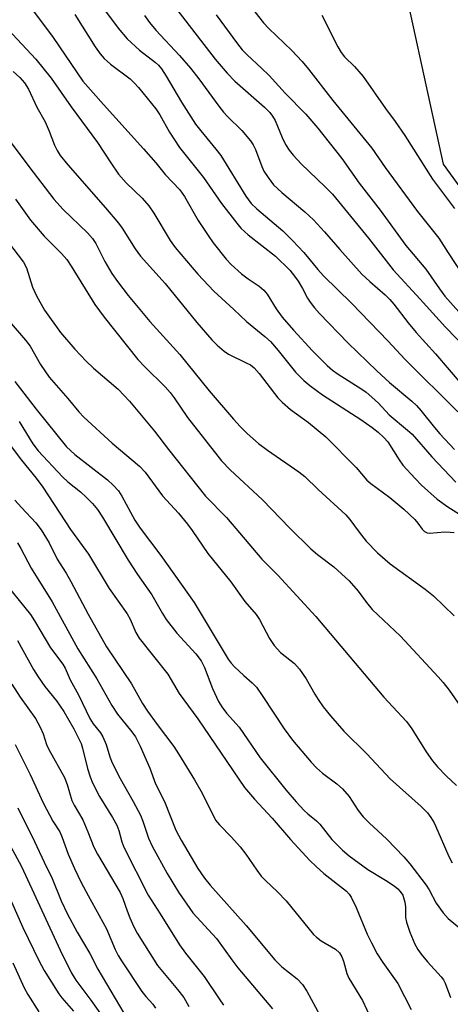
# Model space of a CAD drawing. Units: inches. Extents: x 1273765 to 1279765, y 529451 to 533452.
# Drawn here: x 1274819 to 1274916, y 532362 to 532585 of the extents above; entities that cross this region are included whole.
import ezdxf

# ---------------------------------------------------------------- set-up
doc = ezdxf.new("R2010")
doc.units = ezdxf.units.IN
doc.header["$MEASUREMENT"] = 0
doc.layers.add('NTRL-Trees', color=3, linetype='Continuous')
doc.layers.add('Undefined', color=1, linetype='Continuous')

msp = doc.modelspace()

# ---------------------------------------------------------------- linework, layer by layer
at = {"layer": 'NTRL-Trees'}
msp.add_polyline3d([(1274892.07, 532655.16, 0), (1274914.56, 532552.09, 0), (1274954, 532497.67, 0), (1275058.86, 532392.8, 0), (1275103.84, 532257.87, 0), (1275080.08, 532104.28, 0), (1275079.47, 531928.05, 0), (1275002.64, 531830.6, 0), (1274954.47, 531812.18, 0), (1274916.77, 531797.77, 0), (1274797.13, 531764.17, 0), (1274716.43, 531733.74, 0), (1274672.12, 531717.04, 0), (1274551.88, 531645.04, 0), (1274497.67, 531590.69, 0), (1274434.73, 531527.58, 0), (1274416.64, 531509.45, 0), (1274386.25, 531478.98, 0), (1274256.87, 531293.79, 0)], dxfattribs=at)
at = {"layer": 'Undefined'}
for points, elevation in [([(1274852.99, 532588.78), (1274862.95, 532575.89), (1274865.65, 532572.7), (1274867.42, 532570.88), (1274874.11, 532565.02), (1274875.31, 532563.79), (1274875.95, 532562.92), (1274876.5, 532561.94), (1274878.11, 532558.12), (1274878.88, 532556.51), (1274879.68, 532555.27), (1274880.58, 532554.14), (1274882.42, 532552.18), (1274887.87, 532546.97), (1274889.5, 532545.28), (1274897.63, 532535.29), (1274903.26, 532528.12), (1274909.37, 532521.51), (1274915.07, 532515.17), (1274919.83, 532510.22)], 334), ([(1274863.2, 532585.94), (1274868.03, 532579.33), (1274869.08, 532577.99), (1274870.18, 532576.81), (1274873.46, 532573.84), (1274875.14, 532572.19), (1274878.83, 532568.14), (1274883.5, 532563.38), (1274886.19, 532560.24), (1274891.62, 532553.35), (1274895.55, 532547.77), (1274900.3, 532541.7), (1274906.11, 532533.69), (1274910.62, 532528.29), (1274913.71, 532523.84), (1274914.97, 532522.22), (1274918.12, 532518.66)], 332), ([(1274871.91, 532586.6), (1274873.92, 532584.11), (1274875.09, 532582.82), (1274880.28, 532577.85), (1274882.68, 532575.35), (1274884.09, 532573.62), (1274889.61, 532566.47), (1274898.41, 532555.68), (1274901.45, 532551.29), (1274908.73, 532541.39), (1274913.61, 532535.32), (1274915.7, 532531.97), (1274920.77, 532524.31)], 330), ([(1274887.1, 532585.81), (1274890.72, 532578.69), (1274891.44, 532577.41), (1274892.26, 532576.36), (1274894.51, 532574.2), (1274896.42, 532571.95), (1274901.49, 532564.69), (1274903.72, 532561.71), (1274905.86, 532558.58), (1274912.16, 532548.68), (1274917.15, 532542.01)], 328), ([(1274816.78, 532556.95), (1274820.75, 532551.59), (1274826.44, 532544.17), (1274828.5, 532541.83), (1274834.01, 532536.51), (1274835.14, 532535.28), (1274835.9, 532534.13), (1274837.92, 532530.05), (1274839.53, 532527.34), (1274840.8, 532525.47), (1274843.26, 532522.3), (1274848.14, 532516.45), (1274854.92, 532508.94), (1274861.55, 532500.72), (1274867.08, 532494.31), (1274868.61, 532492.65), (1274870.19, 532491.07), (1274872.76, 532488.84), (1274874.79, 532487.3), (1274881.89, 532482.4), (1274883.21, 532481.33), (1274886.25, 532478.42), (1274892.54, 532472.66), (1274893.46, 532471.61), (1274895.54, 532468.74), (1274897.15, 532466.7), (1274899.67, 532464.02), (1274902.59, 532461.57), (1274910.46, 532455.85), (1274912.39, 532454.31), (1274917.08, 532449.75)], 348), ([(1274817.61, 532502.87), (1274822.44, 532496.56), (1274829.31, 532488.04), (1274831.15, 532486.35), (1274838.57, 532480.61), (1274839.84, 532479.41), (1274841.02, 532478.11), (1274841.81, 532476.92), (1274844.78, 532471.46), (1274845.94, 532469.61), (1274850.64, 532463.41), (1274858.2, 532452.83), (1274865.87, 532439.94), (1274866.56, 532439.03), (1274867.35, 532438.21), (1274869.43, 532436.26), (1274871.35, 532434.58), (1274872.27, 532433.61), (1274873.77, 532431.48), (1274878.53, 532424.22), (1274880.49, 532421.58), (1274884.65, 532416.64), (1274885.86, 532415.32), (1274887.27, 532414.13), (1274890.52, 532411.76), (1274891.78, 532410.6), (1274893.3, 532408.87), (1274895.36, 532405.67), (1274896.43, 532404.28), (1274897.82, 532402.9), (1274901.84, 532399.2), (1274905.65, 532395.18), (1274906.99, 532393.59), (1274910.73, 532388.78), (1274911.39, 532387.71), (1274912.98, 532384.69), (1274914.55, 532382.53), (1274915.74, 532381.2), (1274918.74, 532378.72)], 356), ([(1274818.54, 532493.81), (1274821.66, 532488.7), (1274822.88, 532487.15), (1274828.37, 532481.29), (1274829.6, 532480.13), (1274832.46, 532477.83), (1274833.74, 532476.69), (1274835.17, 532475.25), (1274836.27, 532473.9), (1274837.46, 532472.1), (1274843.24, 532462.4), (1274845.34, 532459.13), (1274848.58, 532454.52), (1274851, 532450.33), (1274851.88, 532448.96), (1274854.23, 532445.86), (1274858.58, 532441.16), (1274859.76, 532439.6), (1274860.51, 532438.09), (1274862.31, 532433.33), (1274863.72, 532430.39), (1274864.45, 532429.14), (1274865.48, 532427.76), (1274868.4, 532424.53), (1274873.12, 532417.64), (1274878.92, 532410.38), (1274881.31, 532407.63), (1274883.08, 532405.72), (1274883.92, 532404.92), (1274885.92, 532403.32), (1274886.68, 532402.58), (1274889.36, 532399.14), (1274891.79, 532396.67), (1274893.31, 532395.43), (1274897.49, 532392.36), (1274901.51, 532389.92), (1274903.44, 532388.65), (1274904.34, 532387.95), (1274904.87, 532387.37), (1274905.42, 532386.48), (1274905.87, 532384.94), (1274906.01, 532383.85), (1274906.06, 532381.47), (1274906.25, 532380.37), (1274907.05, 532378.12), (1274908.19, 532375.38), (1274908.84, 532374.23), (1274909.62, 532373.14), (1274911.05, 532371.41), (1274914.13, 532368.02), (1274914.64, 532367.34), (1274915.05, 532366.6), (1274916.22, 532363.34)], 358), ([(1274816.31, 532488.74), (1274819.06, 532485.07), (1274822.39, 532480.95), (1274823.89, 532478.94), (1274830.21, 532469.37), (1274834.29, 532463.77), (1274838.96, 532455.96), (1274843.02, 532450.25), (1274843.73, 532449), (1274845, 532445.99), (1274845.73, 532444.71), (1274852.19, 532436.55), (1274854.76, 532432.15), (1274859.02, 532426.47), (1274869.6, 532410.91), (1274871.85, 532408.23), (1274875.88, 532403.95), (1274879.99, 532399.11), (1274884.39, 532394.39), (1274885.83, 532392.97), (1274887.58, 532391.41), (1274892.65, 532387.41), (1274893.31, 532386.73), (1274893.77, 532386.03), (1274894.89, 532383.71), (1274897.34, 532377.66), (1274898.32, 532375.68), (1274899.65, 532373.25), (1274900.9, 532371.25), (1274903.58, 532367.57), (1274904.3, 532366.47), (1274907.35, 532360.59)], 360), ([(1274817.61, 532476), (1274819.07, 532474.31), (1274822.33, 532470.88), (1274823.53, 532469.29), (1274825.36, 532466.31), (1274827.17, 532462.61), (1274829.19, 532459.42), (1274830.28, 532457.53), (1274834.18, 532450.16), (1274838.33, 532442.78), (1274844.03, 532434.34), (1274846.52, 532429.95), (1274847.65, 532428.19), (1274849.81, 532425.13), (1274853.58, 532420.16), (1274854.67, 532418.55), (1274858.23, 532412.66), (1274859.97, 532409.59), (1274863.04, 532403.48), (1274863.91, 532402.41), (1274866.65, 532399.66), (1274868.63, 532397.46), (1274869.87, 532395.81), (1274872.35, 532392.15), (1274873.39, 532390.84), (1274874.31, 532389.83), (1274877.03, 532387.28), (1274879.03, 532385.19), (1274885.23, 532377.63), (1274885.86, 532377.03), (1274886.98, 532376.18), (1274890.17, 532374.29), (1274891.08, 532373.42), (1274891.61, 532372.55), (1274892, 532371.55), (1274892.78, 532368.8), (1274893.19, 532367.73), (1274896.29, 532362.68), (1274898.3, 532358.42)], 362), ([(1274818.16, 532466.31), (1274818.92, 532465.04), (1274821.25, 532460.55), (1274826.06, 532452.97), (1274831.87, 532442.29), (1274836.15, 532435.49), (1274839.52, 532429.49), (1274840.81, 532427.53), (1274844.06, 532423.5), (1274844.88, 532422.34), (1274845.95, 532420.29), (1274847.34, 532417.17), (1274848.11, 532415.31), (1274849.44, 532411.7), (1274851.45, 532407.7), (1274854.07, 532401.23), (1274855.24, 532399), (1274859.04, 532392.56), (1274860.49, 532390.39), (1274861.79, 532388.76), (1274869.96, 532379.67), (1274876.48, 532371.88), (1274878.06, 532370.31), (1274881.5, 532367.53), (1274882.73, 532366.26), (1274883.7, 532364.77), (1274886.67, 532359.32)], 364), ([(1274814.42, 532458.42), (1274821.12, 532450.06), (1274822.05, 532448.66), (1274825.68, 532442.55), (1274828.46, 532438.86), (1274828.97, 532437.89), (1274830.11, 532435.25), (1274832, 532431.89), (1274834.55, 532426.55), (1274835.31, 532425.3), (1274836.98, 532423.26), (1274837.54, 532422.36), (1274838.26, 532420.62), (1274839.09, 532417.81), (1274839.6, 532416.46), (1274841.41, 532412.93), (1274844.41, 532407.71), (1274846.02, 532404.65), (1274846.58, 532403.29), (1274847.87, 532399.44), (1274848.7, 532397.6), (1274852.1, 532391.42), (1274854.61, 532387.21), (1274857.87, 532382.53), (1274863.23, 532376.71), (1274866.69, 532371.85), (1274868.1, 532370.06), (1274875.89, 532360.74)], 366), ([(1274818.16, 532444.17), (1274821.84, 532437.59), (1274822.84, 532435.94), (1274824.35, 532433.81), (1274826.99, 532430.52), (1274828.71, 532428.11), (1274830.94, 532424.15), (1274832.58, 532420.83), (1274832.92, 532419.77), (1274834.04, 532415.23), (1274834.64, 532413.32), (1274835.2, 532411.98), (1274836.76, 532408.84), (1274839.69, 532404.1), (1274840.65, 532402.39), (1274841.12, 532401.18), (1274841.79, 532398.62), (1274842.24, 532397.36), (1274847.77, 532386.5), (1274850.49, 532382.29), (1274854.85, 532375.26), (1274856.26, 532373.37), (1274860.45, 532368.05), (1274863.81, 532363.02), (1274864.83, 532361.61)], 368), ([(1274816.89, 532434.32), (1274818.8, 532431.36), (1274822.27, 532426.52), (1274823.35, 532424.56), (1274824.02, 532423.03), (1274824.78, 532420.66), (1274825.25, 532419.51), (1274828.8, 532413.17), (1274829.4, 532411.55), (1274830.51, 532407.95), (1274831.01, 532406.91), (1274832.97, 532403.58), (1274834.12, 532400.89), (1274835.45, 532397.35), (1274836.28, 532395.82), (1274841.4, 532387.15), (1274842.04, 532385.74), (1274843.01, 532382.95), (1274843.65, 532381.37), (1274844.56, 532379.3), (1274845.3, 532377.89), (1274849.89, 532370.61), (1274854.43, 532365.17), (1274855.83, 532363.35), (1274856.95, 532361.31)], 370), ([(1274817.63, 532420.67), (1274821.02, 532413.86), (1274824.01, 532407.43), (1274826.19, 532403.28), (1274827.73, 532400.87), (1274828.29, 532399.54), (1274829.67, 532395.77), (1274831.1, 532392.56), (1274832.62, 532389.37), (1274834.16, 532386.4), (1274838.37, 532378.87), (1274840.33, 532374.19), (1274840.97, 532372.87), (1274841.85, 532371.41), (1274846.36, 532364.69), (1274847.21, 532363.58), (1274848.79, 532361.81), (1274849.44, 532360.91)], 372), ([(1274818.24, 532406.3), (1274822.04, 532398.66), (1274824.2, 532393.95), (1274826.01, 532390.32), (1274828.07, 532385.26), (1274829.48, 532382.22), (1274831.67, 532378.16), (1274834.53, 532373.29), (1274836.39, 532369.77), (1274842.29, 532359.76)], 374), ([(1274814.6, 532401.26), (1274819.05, 532393.03), (1274827.86, 532374.06), (1274830.34, 532369.01), (1274831.39, 532367.26), (1274834.81, 532362.72), (1274837.33, 532359.13)], 376), ([(1274815.66, 532387.56), (1274819.38, 532379.18), (1274823.02, 532371.73), (1274824.25, 532369.43), (1274827.53, 532364.18), (1274828.24, 532363.25), (1274830.85, 532360.25)], 378), ([(1274817.12, 532371.19), (1274819.67, 532365.52), (1274820.5, 532363.99), (1274823.02, 532360.09)], 380)]:
    msp.add_lwpolyline(points, dxfattribs=dict(at, elevation=elevation))
for points in [[(1274836.28, 532589.12, 338), (1274841.01, 532582.92, 338), (1274842.99, 532580.48, 338), (1274845.81, 532577.87, 338), (1274849.44, 532575.13, 338), (1274850.1, 532574.49, 338), (1274850.78, 532573.65, 338), (1274851.88, 532572.05, 338), (1274855.34, 532566.12, 338), (1274858.52, 532561.17, 338), (1274859.67, 532559.6, 338), (1274863.13, 532555.48, 338), (1274864.2, 532554.08, 338), (1274869.87, 532544.85, 338), (1274871.08, 532543.2, 338), (1274872.36, 532541.98, 338), (1274878.24, 532537, 338), (1274880.48, 532534.82, 338), (1274883.01, 532532.06, 338), (1274886.16, 532528.26, 338), (1274887.47, 532526.8, 338), (1274893.82, 532520.61, 338), (1274902.15, 532512.02, 338), (1274905.91, 532507.89, 338), (1274917.89, 532496, 338)], [(1274821.16, 532587.67, 342), (1274826.27, 532580.81, 342), (1274833.01, 532570.9, 342), (1274837.63, 532565.6, 342), (1274846.69, 532555.59, 342), (1274849.51, 532552.35, 342), (1274851.63, 532549.76, 342), (1274854.91, 532546.27, 342), (1274856, 532544.73, 342), (1274859.13, 532539.31, 342), (1274861.32, 532535.89, 342), (1274862.51, 532534.23, 342), (1274865.42, 532530.58, 342), (1274866.59, 532529.34, 342), (1274868.9, 532527.28, 342), (1274870.45, 532526.1, 342), (1274872.88, 532524.48, 342), (1274874, 532523.52, 342), (1274874.68, 532522.62, 342), (1274876.78, 532519.28, 342), (1274878.08, 532517.46, 342), (1274880.67, 532514.46, 342), (1274885.01, 532509.79, 342), (1274888.27, 532506.51, 342), (1274889.5, 532505.42, 342), (1274890.78, 532504.53, 342), (1274896.16, 532501.14, 342), (1274897.12, 532500.44, 342), (1274898.44, 532499.32, 342), (1274899.9, 532497.93, 342), (1274902.34, 532495.29, 342), (1274906.53, 532491.87, 342), (1274907.58, 532490.9, 342), (1274911.97, 532485.77, 342), (1274917.42, 532480.06, 342)], [(1274831.17, 532585.98, 340), (1274835.78, 532578.69, 340), (1274836.91, 532577.07, 340), (1274837.82, 532576.04, 340), (1274839.21, 532574.71, 340), (1274843.69, 532571.39, 340), (1274844.6, 532570.54, 340), (1274845.57, 532569.43, 340), (1274849.52, 532564.65, 340), (1274850.39, 532563.24, 340), (1274852.59, 532559.34, 340), (1274854.84, 532555.88, 340), (1274860.27, 532549.07, 340), (1274864.36, 532543.18, 340), (1274867.82, 532538.72, 340), (1274868.78, 532537.61, 340), (1274870.4, 532536.06, 340), (1274876.59, 532531.21, 340), (1274879.84, 532528.05, 340), (1274880.94, 532526.75, 340), (1274881.76, 532525.6, 340), (1274882.73, 532523.94, 340), (1274883.87, 532521.73, 340), (1274884.42, 532520.85, 340), (1274885.42, 532519.56, 340), (1274886.56, 532518.29, 340), (1274892.96, 532511.65, 340), (1274899.57, 532505.25, 340), (1274902.45, 532502.65, 340), (1274907.48, 532498.39, 340), (1274908.54, 532497.4, 340), (1274909.52, 532496.31, 340), (1274912.58, 532492.47, 340), (1274913.85, 532491, 340), (1274917.14, 532487.47, 340)], [(1274846.97, 532585.75, 336), (1274848.04, 532584.15, 336), (1274849.51, 532582.43, 336), (1274854.89, 532576.69, 336), (1274857.38, 532573.79, 336), (1274859.27, 532571.43, 336), (1274863.78, 532565.19, 336), (1274864.83, 532563.84, 336), (1274865.73, 532562.85, 336), (1274868.95, 532559.69, 336), (1274870.92, 532557.34, 336), (1274871.57, 532556.43, 336), (1274872.1, 532555.43, 336), (1274873.51, 532551.59, 336), (1274873.97, 532550.53, 336), (1274874.92, 532549.04, 336), (1274876.17, 532547.42, 336), (1274878.02, 532545.65, 336), (1274883.23, 532541.25, 336), (1274885.21, 532539.47, 336), (1274887.73, 532536.75, 336), (1274891.18, 532532.72, 336), (1274896.18, 532527.2, 336), (1274897.93, 532525.48, 336), (1274901.44, 532522.47, 336), (1274902.53, 532521.41, 336), (1274903.43, 532520.38, 336), (1274906.66, 532516.18, 336), (1274908.47, 532513.96, 336), (1274912.84, 532509.11, 336), (1274919.03, 532501.85, 336)], [(1274814.94, 532583.82, 344), (1274822.31, 532575.88, 344), (1274825.8, 532571.59, 344), (1274830.31, 532565.04, 344), (1274836.29, 532556.98, 344), (1274839.3, 532552.38, 344), (1274841.08, 532549.84, 344), (1274842.79, 532547.88, 344), (1274846.4, 532544.41, 344), (1274847.92, 532542.67, 344), (1274849.04, 532540.99, 344), (1274852.77, 532534.8, 344), (1274853.92, 532533.2, 344), (1274859.05, 532527.17, 344), (1274862.62, 532523.3, 344), (1274867.19, 532519.15, 344), (1274870.07, 532516.41, 344), (1274874.19, 532513.05, 344), (1274875.45, 532511.88, 344), (1274877.21, 532509.87, 344), (1274881.17, 532504.98, 344), (1274883, 532503.07, 344), (1274884.36, 532501.95, 344), (1274887.22, 532499.84, 344), (1274895.91, 532494.26, 344), (1274898.5, 532492.47, 344), (1274899.87, 532491.39, 344), (1274901.15, 532490.19, 344), (1274902.01, 532489.19, 344), (1274904.59, 532485.11, 344), (1274905.45, 532483.94, 344), (1274908.2, 532480.88, 344), (1274909.64, 532479.41, 344), (1274913.18, 532476.24, 344), (1274915.61, 532474.44, 344), (1274918.9, 532472.44, 344)], [(1274817.2, 532573.06, 346), (1274818.74, 532571.71, 346), (1274819.77, 532570.54, 346), (1274820.66, 532569.1, 346), (1274822.55, 532564.98, 346), (1274824.44, 532561.68, 346), (1274825.36, 532559.56, 346), (1274826.59, 532556.39, 346), (1274827.17, 532555.19, 346), (1274827.86, 532554.05, 346), (1274829.55, 532551.91, 346), (1274838.13, 532542.18, 346), (1274841.03, 532538.74, 346), (1274841.88, 532537.56, 346), (1274844.86, 532532.92, 346), (1274846.02, 532531.27, 346), (1274851.59, 532525.09, 346), (1274858.82, 532516.2, 346), (1274862.21, 532512.3, 346), (1274863.43, 532511.05, 346), (1274865, 532509.72, 346), (1274865.96, 532509.03, 346), (1274870.15, 532507.03, 346), (1274870.91, 532506.6, 346), (1274871.8, 532505.92, 346), (1274872.93, 532504.66, 346), (1274877.13, 532499.18, 346), (1274878.09, 532498.14, 346), (1274879.97, 532496.55, 346), (1274884.09, 532493.58, 346), (1274887.97, 532490.33, 346), (1274894.87, 532483.39, 346), (1274897.28, 532480.53, 346), (1274898.17, 532479.79, 346), (1274902.46, 532476.6, 346), (1274905.7, 532473.93, 346), (1274908.14, 532471.58, 346), (1274908.85, 532470.74, 346), (1274909.81, 532469.4, 346), (1274910.35, 532468.85, 346), (1274910.97, 532468.55, 346), (1274911.47, 532468.47, 346), (1274914.97, 532468.77, 346), (1274916.16, 532468.76, 346), (1274917.03, 532468.67, 346)], [(1274817.71, 532544.13, 350), (1274821.1, 532539.39, 350), (1274824.23, 532535.79, 350), (1274828.15, 532531.84, 350), (1274829.32, 532530.52, 350), (1274830.37, 532528.98, 350), (1274835.68, 532520.33, 350), (1274837.79, 532517.43, 350), (1274845.44, 532507.86, 350), (1274846.98, 532506.21, 350), (1274851.62, 532501.66, 350), (1274852.78, 532500.34, 350), (1274853.65, 532499.18, 350), (1274856.7, 532494.7, 350), (1274864.37, 532484.9, 350), (1274866.33, 532482.88, 350), (1274873.67, 532476.09, 350), (1274879.84, 532469.6, 350), (1274884.59, 532464.97, 350), (1274886.13, 532463.64, 350), (1274889.84, 532460.87, 350), (1274893.3, 532457.71, 350), (1274895.33, 532455.34, 350), (1274897.21, 532452.78, 350), (1274898.52, 532451.22, 350), (1274904.94, 532445.14, 350), (1274913.45, 532435.97, 350), (1274914.54, 532434.71, 350), (1274915.9, 532432.92, 350), (1274919.54, 532427.76, 350)], [(1274816.18, 532534.34, 352), (1274819.56, 532529.89, 352), (1274820.22, 532528.6, 352), (1274821.55, 532524.26, 352), (1274822.46, 532522.25, 352), (1274824.32, 532518.99, 352), (1274827.94, 532513.94, 352), (1274831.13, 532510.18, 352), (1274833.74, 532507.47, 352), (1274835.41, 532505.91, 352), (1274840.94, 532501.09, 352), (1274843.53, 532498.43, 352), (1274849.18, 532491.62, 352), (1274852.35, 532487.43, 352), (1274860.73, 532476.89, 352), (1274865.49, 532472.06, 352), (1274873.49, 532462.65, 352), (1274877.12, 532458.96, 352), (1274885.71, 532449.64, 352), (1274901.17, 532431.36, 352), (1274906.26, 532425.83, 352), (1274907.47, 532424.15, 352), (1274910.71, 532418.96, 352), (1274912.18, 532416.92, 352), (1274913.28, 532415.6, 352), (1274915.28, 532413.53, 352), (1274917.58, 532411.36, 352)], [(1274816.78, 532515.99, 354), (1274820, 532512.2, 354), (1274821.03, 532510.83, 354), (1274823.39, 532506.72, 354), (1274825.37, 532503.87, 354), (1274829.56, 532499.03, 354), (1274832.06, 532496.01, 354), (1274833.19, 532494.8, 354), (1274839.64, 532488.92, 354), (1274845.77, 532483.66, 354), (1274847.12, 532482.34, 354), (1274850.99, 532476.98, 354), (1274854.65, 532473.06, 354), (1274856.68, 532470.55, 354), (1274857.72, 532469.14, 354), (1274861.26, 532463.87, 354), (1274866.52, 532457.49, 354), (1274869.69, 532453, 354), (1274872.26, 532450.09, 354), (1274872.96, 532448.98, 354), (1274875.23, 532444.68, 354), (1274876.33, 532443.03, 354), (1274877.76, 532441.47, 354), (1274880.89, 532438.97, 354), (1274882.04, 532437.72, 354), (1274883.54, 532435.51, 354), (1274885.49, 532432.01, 354), (1274886.24, 532430.81, 354), (1274887.39, 532429.17, 354), (1274889.03, 532427.11, 354), (1274892.11, 532423.65, 354), (1274897.29, 532418.55, 354), (1274902.55, 532412.83, 354), (1274909.62, 532406.61, 354), (1274911.01, 532405.18, 354), (1274911.81, 532404.09, 354), (1274912.5, 532402.88, 354), (1274913.92, 532399.79, 354), (1274915.86, 532395.25, 354), (1274916.64, 532393.84, 354)]]:
    msp.add_polyline3d(points, dxfattribs=at)

doc.saveas('drawing.dxf')
